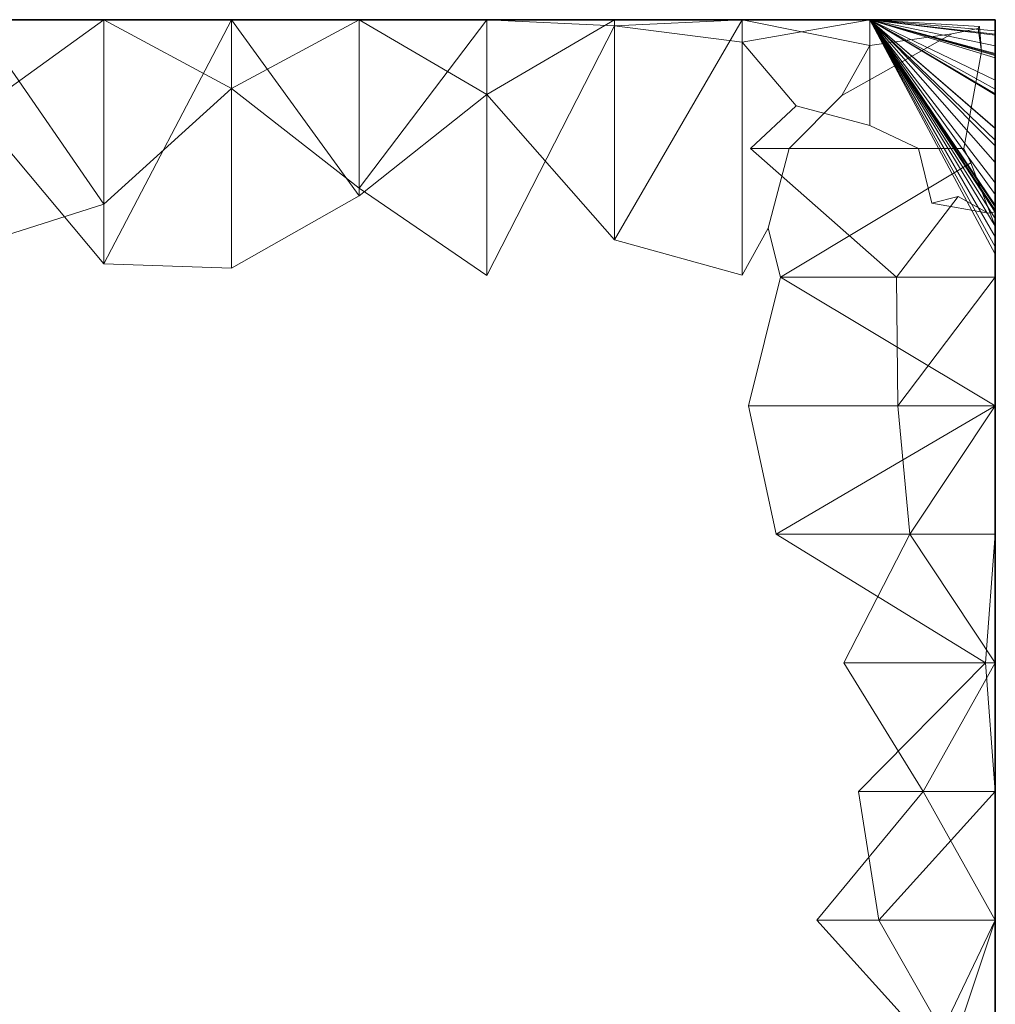
# Model space of a CAD drawing. Units: metres. Extents: x 0 to 0.6, y -0.043 to 0.11.
# Drawn here: x 0.562 to 0.6, y 0.072 to 0.11 of the extents above; entities that cross this region are included whole.
import ezdxf

# ---------------------------------------------------------------- set-up
doc = ezdxf.new("R2010")
doc.units = ezdxf.units.M
doc.linetypes.add('AUSGEZOGEN', pattern=[0])
doc.layers.add('Standard', color=7, linetype='AUSGEZOGEN', lineweight=13)

# ---------------------------------------------------------------- blocks, each defined once
blk = doc.blocks.new('COMPLEXOBJECT_0')
at = {"layer": 'Standard', "color": 7, "linetype": 'AUSGEZOGEN', "lineweight": 13, "transparency": 33554687}
for p, q in [((0.56536, 0.15), (0.5604, 0.146425)), ((0.5604, 0.15), (0.56536, 0.15)), ((0.5604, 0.15), (0.56536, 0.15)), ((0.5604, 0.15), (0.56536, 0.15)), ((0.5604, 0.15), (0.56536, 0.15)), ((0.5604, 0.15), (0.56536, 0.15)), ((0.5604, 0.15), (0.56536, 0.15)), ((0.5604, 0.15), (0.56536, 0.15)), ((0.5604, 0.15), (0.56536, 0.15)), ((0.5604, 0.15), (0.56536, 0.15)), ((0.5604, 0.15), (0.56536, 0.15)), ((0.5604, 0.15), (0.56536, 0.15)), ((0.5604, 0.15), (0.56536, 0.15)), ((0.5604, 0.15), (0.56536, 0.15)), ((0.5604, 0.15), (0.56536, 0.15)), ((0.5604, 0.15), (0.56536, 0.15)), ((0.5604, 0.15), (0.56536, 0.15)), ((0.5604, 0.15), (0.56536, 0.15)), ((0.5604, 0.15), (0.56536, 0.15)), ((0.5604, 0.15), (0.56536, 0.15)), ((0.5604, 0.15), (0.56536, 0.15)), ((0.5604, 0.15), (0.56536, 0.15)), ((0.5604, 0.15), (0.56536, 0.15)), ((0.5604, 0.15), (0.56536, 0.15)), ((0.5604, 0.15), (0.56536, 0.15)), ((0.5604, 0.15), (0.56536, 0.15)), ((0.5604, 0.15), (0.56536, 0.15)), ((0.5604, 0.15), (0.56536, 0.15)), ((0.5604, 0.15), (0.56536, 0.15)), ((0.5604, 0.15), (0.56536, 0.15)), ((0.5604, 0.15), (0.56536, 0.15)), ((0.56536, 0.142831), (0.5604, 0.15)), ((0.56536, 0.15), (0.56536, 0.140511)), ((0.57032, 0.15), (0.56536, 0.140511)), ((0.56536, 0.15), (0.57032, 0.15)), ((0.56536, 0.15), (0.56536, 0.15)), ((0.56536, 0.15), (0.57032, 0.15)), ((0.56536, 0.15), (0.56536, 0.15)), ((0.56536, 0.15), (0.57032, 0.15)), ((0.56536, 0.15), (0.56536, 0.15)), ((0.56536, 0.15), (0.57032, 0.15)), ((0.56536, 0.15), (0.56536, 0.15)), ((0.56536, 0.15), (0.57032, 0.15)), ((0.56536, 0.15), (0.56536, 0.15)), ((0.56536, 0.15), (0.57032, 0.15)), ((0.56536, 0.15), (0.56536, 0.15)), ((0.56536, 0.15), (0.57032, 0.15)), ((0.56536, 0.15), (0.56536, 0.15)), ((0.56536, 0.15), (0.57032, 0.15)), ((0.56536, 0.15), (0.56536, 0.15)), ((0.56536, 0.15), (0.57032, 0.15)), ((0.56536, 0.15), (0.56536, 0.15)), ((0.56536, 0.15), (0.57032, 0.15)), ((0.56536, 0.15), (0.56536, 0.15)), ((0.56536, 0.15), (0.57032, 0.15)), ((0.56536, 0.15), (0.56536, 0.15)), ((0.56536, 0.15), (0.57032, 0.15)), ((0.56536, 0.15), (0.56536, 0.15)), ((0.56536, 0.15), (0.57032, 0.15)), ((0.56536, 0.15), (0.56536, 0.15)), ((0.56536, 0.15), (0.57032, 0.15)), ((0.56536, 0.15), (0.56536, 0.15)), ((0.56536, 0.15), (0.57032, 0.15)), ((0.56536, 0.15), (0.56536, 0.15)), ((0.56536, 0.15), (0.57032, 0.15)), ((0.56536, 0.15), (0.56536, 0.15)), ((0.56536, 0.15), (0.57032, 0.15)), ((0.56536, 0.15), (0.56536, 0.15)), ((0.56536, 0.15), (0.57032, 0.15)), ((0.56536, 0.15), (0.56536, 0.15)), ((0.56536, 0.15), (0.57032, 0.15)), ((0.56536, 0.15), (0.56536, 0.15)), ((0.56536, 0.15), (0.57032, 0.15)), ((0.56536, 0.15), (0.56536, 0.15)), ((0.56536, 0.15), (0.57032, 0.15)), ((0.56536, 0.15), (0.56536, 0.15)), ((0.56536, 0.15), (0.57032, 0.15)), ((0.56536, 0.15), (0.56536, 0.15)), ((0.56536, 0.15), (0.57032, 0.15)), ((0.56536, 0.15), (0.56536, 0.15)), ((0.56536, 0.15), (0.57032, 0.15)), ((0.56536, 0.15), (0.56536, 0.15)), ((0.56536, 0.15), (0.57032, 0.15)), ((0.56536, 0.15), (0.56536, 0.15)), ((0.56536, 0.15), (0.57032, 0.15)), ((0.56536, 0.15), (0.56536, 0.15)), ((0.56536, 0.15), (0.57032, 0.15)), ((0.56536, 0.15), (0.56536, 0.15)), ((0.56536, 0.15), (0.57032, 0.15)), ((0.56536, 0.15), (0.56536, 0.15)), ((0.56536, 0.15), (0.57032, 0.15)), ((0.56536, 0.15), (0.56536, 0.15)), ((0.56536, 0.15), (0.57032, 0.15)), ((0.56536, 0.142831), (0.56536, 0.15)), ((0.57032, 0.147329), (0.56536, 0.15)), ((0.57032, 0.15), (0.57032, 0.140347)), ((0.57032, 0.15), (0.57528, 0.143157)), ((0.57032, 0.15), (0.57528, 0.15)), ((0.57032, 0.15), (0.57032, 0.15)), ((0.57032, 0.15), (0.57528, 0.15)), ((0.57032, 0.15), (0.57032, 0.15)), ((0.57032, 0.15), (0.57528, 0.15)), ((0.57032, 0.15), (0.57032, 0.15)), ((0.57032, 0.15), (0.57528, 0.15)), ((0.57032, 0.15), (0.57032, 0.15)), ((0.57032, 0.15), (0.57528, 0.15)), ((0.57032, 0.15), (0.57032, 0.15)), ((0.57032, 0.15), (0.57528, 0.15)), ((0.57032, 0.15), (0.57032, 0.15)), ((0.57032, 0.15), (0.57528, 0.15)), ((0.57032, 0.15), (0.57032, 0.15)), ((0.57032, 0.15), (0.57528, 0.15)), ((0.57032, 0.15), (0.57032, 0.15)), ((0.57032, 0.15), (0.57528, 0.15)), ((0.57032, 0.15), (0.57032, 0.15)), ((0.57032, 0.15), (0.57528, 0.15)), ((0.57032, 0.15), (0.57032, 0.15)), ((0.57032, 0.15), (0.57528, 0.15)), ((0.57032, 0.15), (0.57032, 0.15)), ((0.57032, 0.15), (0.57528, 0.15)), ((0.57032, 0.15), (0.57032, 0.15)), ((0.57032, 0.15), (0.57528, 0.15)), ((0.57032, 0.15), (0.57032, 0.15)), ((0.57032, 0.15), (0.57528, 0.15)), ((0.57032, 0.15), (0.57032, 0.15)), ((0.57032, 0.15), (0.57528, 0.15)), ((0.57032, 0.15), (0.57032, 0.15)), ((0.57032, 0.15), (0.57528, 0.15)), ((0.57032, 0.15), (0.57032, 0.15)), ((0.57032, 0.15), (0.57528, 0.15)), ((0.57032, 0.15), (0.57032, 0.15)), ((0.57032, 0.15), (0.57528, 0.15)), ((0.57032, 0.15), (0.57032, 0.15)), ((0.57032, 0.15), (0.57528, 0.15)), ((0.57032, 0.15), (0.57032, 0.15)), ((0.57032, 0.15), (0.57528, 0.15)), ((0.57032, 0.15), (0.57032, 0.15)), ((0.57032, 0.15), (0.57528, 0.15)), ((0.57032, 0.15), (0.57032, 0.15)), ((0.57032, 0.15), (0.57528, 0.15)), ((0.57032, 0.15), (0.57032, 0.15)), ((0.57032, 0.15), (0.57528, 0.15)), ((0.57032, 0.15), (0.57032, 0.15)), ((0.57032, 0.15), (0.57528, 0.15)), ((0.57032, 0.15), (0.57032, 0.15)), ((0.57032, 0.15), (0.57528, 0.15)), ((0.57032, 0.15), (0.57032, 0.15)), ((0.57032, 0.15), (0.57528, 0.15)), ((0.57032, 0.15), (0.57032, 0.15)), ((0.57032, 0.15), (0.57528, 0.15)), ((0.57032, 0.15), (0.57032, 0.15)), ((0.57032, 0.15), (0.57528, 0.15)), ((0.57032, 0.15), (0.57032, 0.15)), ((0.57032, 0.15), (0.57528, 0.15)), ((0.57032, 0.15), (0.57032, 0.15)), ((0.57032, 0.15), (0.57528, 0.15)), ((0.57032, 0.147329), (0.57032, 0.15)), ((0.57032, 0.147329), (0.57528, 0.15)), ((0.57528, 0.15), (0.57528, 0.143157)), ((0.57528, 0.15), (0.58024, 0.147096)), ((0.57528, 0.15), (0.58024, 0.15)), ((0.57528, 0.15), (0.57528, 0.15)), ((0.57528, 0.15), (0.58024, 0.15)), ((0.57528, 0.15), (0.57528, 0.15)), ((0.57528, 0.15), (0.58024, 0.15)), ((0.57528, 0.15), (0.57528, 0.15)), ((0.57528, 0.15), (0.58024, 0.15)), ((0.57528, 0.15), (0.57528, 0.15)), ((0.57528, 0.15), (0.58024, 0.15)), ((0.57528, 0.15), (0.57528, 0.15)), ((0.57528, 0.15), (0.58024, 0.15)), ((0.57528, 0.15), (0.57528, 0.15)), ((0.57528, 0.15), (0.58024, 0.15)), ((0.57528, 0.15), (0.57528, 0.15)), ((0.57528, 0.15), (0.58024, 0.15)), ((0.57528, 0.15), (0.57528, 0.15)), ((0.57528, 0.15), (0.58024, 0.15)), ((0.57528, 0.15), (0.57528, 0.15)), ((0.57528, 0.15), (0.58024, 0.15)), ((0.57528, 0.15), (0.57528, 0.15)), ((0.57528, 0.15), (0.58024, 0.15)), ((0.57528, 0.15), (0.57528, 0.15)), ((0.57528, 0.15), (0.58024, 0.15)), ((0.57528, 0.15), (0.57528, 0.15)), ((0.57528, 0.15), (0.58024, 0.15)), ((0.57528, 0.15), (0.57528, 0.15)), ((0.57528, 0.15), (0.58024, 0.15)), ((0.57528, 0.15), (0.57528, 0.15)), ((0.57528, 0.15), (0.58024, 0.15)), ((0.57528, 0.15), (0.57528, 0.15)), ((0.57528, 0.15), (0.58024, 0.15)), ((0.57528, 0.15), (0.57528, 0.15)), ((0.57528, 0.15), (0.58024, 0.15)), ((0.57528, 0.15), (0.57528, 0.15)), ((0.57528, 0.15), (0.58024, 0.15)), ((0.57528, 0.15), (0.57528, 0.15)), ((0.57528, 0.15), (0.58024, 0.15)), ((0.57528, 0.15), (0.57528, 0.15)), ((0.57528, 0.15), (0.58024, 0.15)), ((0.57528, 0.15), (0.57528, 0.15)), ((0.57528, 0.15), (0.58024, 0.15)), ((0.57528, 0.15), (0.57528, 0.15)), ((0.57528, 0.15), (0.58024, 0.15)), ((0.57528, 0.15), (0.57528, 0.15)), ((0.57528, 0.15), (0.58024, 0.15)), ((0.57528, 0.15), (0.57528, 0.15)), ((0.57528, 0.15), (0.58024, 0.15)), ((0.57528, 0.15), (0.57528, 0.15)), ((0.57528, 0.15), (0.58024, 0.15)), ((0.57528, 0.15), (0.57528, 0.15)), ((0.57528, 0.15), (0.58024, 0.15)), ((0.57528, 0.15), (0.57528, 0.15)), ((0.57528, 0.15), (0.58024, 0.15)), ((0.57528, 0.15), (0.57528, 0.15)), ((0.57528, 0.15), (0.58024, 0.15)), ((0.57528, 0.15), (0.57528, 0.15)), ((0.57528, 0.15), (0.58024, 0.15)), ((0.57528, 0.15), (0.57528, 0.15)), ((0.57528, 0.15), (0.58024, 0.15)), ((0.57528, 0.143452), (0.57528, 0.15)), ((0.57528, 0.143452), (0.58024, 0.15)), ((0.58024, 0.15), (0.58024, 0.147096)), ((0.5852, 0.15), (0.58024, 0.147096)), ((0.58024, 0.15), (0.5852, 0.15)), ((0.58024, 0.15), (0.58024, 0.15)), ((0.58024, 0.15), (0.5852, 0.15)), ((0.58024, 0.15), (0.58024, 0.15)), ((0.58024, 0.15), (0.5852, 0.15)), ((0.58024, 0.15), (0.58024, 0.15)), ((0.58024, 0.15), (0.5852, 0.15)), ((0.58024, 0.15), (0.58024, 0.15)), ((0.58024, 0.15), (0.5852, 0.15)), ((0.58024, 0.15), (0.58024, 0.15)), ((0.58024, 0.15), (0.5852, 0.15)), ((0.58024, 0.15), (0.58024, 0.15)), ((0.58024, 0.15), (0.5852, 0.15)), ((0.58024, 0.15), (0.58024, 0.15)), ((0.58024, 0.15), (0.5852, 0.15)), ((0.58024, 0.15), (0.58024, 0.15)), ((0.58024, 0.15), (0.5852, 0.15)), ((0.58024, 0.15), (0.58024, 0.15)), ((0.58024, 0.15), (0.5852, 0.15)), ((0.58024, 0.15), (0.58024, 0.15)), ((0.58024, 0.15), (0.5852, 0.15)), ((0.58024, 0.15), (0.58024, 0.15)), ((0.58024, 0.15), (0.5852, 0.15)), ((0.58024, 0.15), (0.58024, 0.15)), ((0.58024, 0.15), (0.5852, 0.15)), ((0.58024, 0.15), (0.58024, 0.15)), ((0.58024, 0.15), (0.5852, 0.15)), ((0.58024, 0.15), (0.58024, 0.15)), ((0.58024, 0.15), (0.5852, 0.15)), ((0.58024, 0.15), (0.58024, 0.15)), ((0.58024, 0.15), (0.5852, 0.15)), ((0.58024, 0.15), (0.58024, 0.15)), ((0.58024, 0.15), (0.5852, 0.15)), ((0.58024, 0.15), (0.58024, 0.15)), ((0.58024, 0.15), (0.5852, 0.15)), ((0.58024, 0.15), (0.58024, 0.15)), ((0.58024, 0.15), (0.5852, 0.15)), ((0.58024, 0.15), (0.58024, 0.15)), ((0.58024, 0.15), (0.5852, 0.15)), ((0.58024, 0.15), (0.58024, 0.15)), ((0.58024, 0.15), (0.5852, 0.15)), ((0.58024, 0.15), (0.58024, 0.15)), ((0.58024, 0.15), (0.5852, 0.15)), ((0.58024, 0.15), (0.58024, 0.15)), ((0.58024, 0.15), (0.5852, 0.15)), ((0.58024, 0.15), (0.58024, 0.15)), ((0.58024, 0.15), (0.5852, 0.15)), ((0.58024, 0.15), (0.58024, 0.15)), ((0.58024, 0.15), (0.5852, 0.15)), ((0.58024, 0.15), (0.58024, 0.15)), ((0.58024, 0.15), (0.5852, 0.15)), ((0.58024, 0.15), (0.58024, 0.15)), ((0.58024, 0.15), (0.5852, 0.15)), ((0.58024, 0.15), (0.58024, 0.15)), ((0.58024, 0.15), (0.5852, 0.15)), ((0.58024, 0.15), (0.58024, 0.15)), ((0.58024, 0.15), (0.5852, 0.15)), ((0.58024, 0.15), (0.58024, 0.15)), ((0.58024, 0.15), (0.5852, 0.15)), ((0.58024, 0.140061), (0.58024, 0.15)), ((0.5852, 0.149759), (0.58024, 0.15)), ((0.5852, 0.15), (0.5852, 0.141439)), ((0.59016, 0.15), (0.5852, 0.141439)), ((0.5852, 0.15), (0.59016, 0.15)), ((0.5852, 0.15), (0.5852, 0.15)), ((0.5852, 0.15), (0.59016, 0.15)), ((0.5852, 0.15), (0.5852, 0.15)), ((0.5852, 0.15), (0.59016, 0.15)), ((0.5852, 0.15), (0.5852, 0.15)), ((0.5852, 0.15), (0.59016, 0.15)), ((0.5852, 0.15), (0.5852, 0.15)), ((0.5852, 0.15), (0.59016, 0.15)), ((0.5852, 0.15), (0.5852, 0.15)), ((0.5852, 0.15), (0.59016, 0.15)), ((0.5852, 0.15), (0.5852, 0.15)), ((0.5852, 0.15), (0.59016, 0.15)), ((0.5852, 0.15), (0.5852, 0.15)), ((0.5852, 0.15), (0.59016, 0.15)), ((0.5852, 0.15), (0.5852, 0.15)), ((0.5852, 0.15), (0.59016, 0.15)), ((0.5852, 0.15), (0.5852, 0.15)), ((0.5852, 0.15), (0.59016, 0.15)), ((0.5852, 0.15), (0.5852, 0.15)), ((0.5852, 0.15), (0.59016, 0.15)), ((0.5852, 0.15), (0.5852, 0.15)), ((0.5852, 0.15), (0.59016, 0.15)), ((0.5852, 0.15), (0.5852, 0.15)), ((0.5852, 0.15), (0.59016, 0.15)), ((0.5852, 0.15), (0.5852, 0.15)), ((0.5852, 0.15), (0.59016, 0.15)), ((0.5852, 0.15), (0.5852, 0.15)), ((0.5852, 0.15), (0.59016, 0.15)), ((0.5852, 0.15), (0.5852, 0.15)), ((0.5852, 0.15), (0.59016, 0.15)), ((0.5852, 0.15), (0.5852, 0.15)), ((0.5852, 0.15), (0.59016, 0.15)), ((0.5852, 0.15), (0.5852, 0.15)), ((0.5852, 0.15), (0.59016, 0.15)), ((0.5852, 0.15), (0.5852, 0.15)), ((0.5852, 0.15), (0.59016, 0.15)), ((0.5852, 0.15), (0.5852, 0.15)), ((0.5852, 0.15), (0.59016, 0.15)), ((0.5852, 0.15), (0.5852, 0.15)), ((0.5852, 0.15), (0.59016, 0.15)), ((0.5852, 0.15), (0.5852, 0.15)), ((0.5852, 0.15), (0.59016, 0.15)), ((0.5852, 0.15), (0.5852, 0.15)), ((0.5852, 0.15), (0.59016, 0.15)), ((0.5852, 0.15), (0.5852, 0.15)), ((0.5852, 0.15), (0.59016, 0.15)), ((0.5852, 0.15), (0.5852, 0.15)), ((0.5852, 0.15), (0.59016, 0.15)), ((0.5852, 0.15), (0.5852, 0.15)), ((0.5852, 0.15), (0.59016, 0.15)), ((0.5852, 0.15), (0.5852, 0.15)), ((0.5852, 0.15), (0.59016, 0.15)), ((0.5852, 0.15), (0.5852, 0.15)), ((0.5852, 0.15), (0.59016, 0.15)), ((0.5852, 0.15), (0.5852, 0.15)), ((0.5852, 0.15), (0.59016, 0.15)), ((0.5852, 0.15), (0.5852, 0.15)), ((0.5852, 0.15), (0.59016, 0.15)), ((0.5852, 0.149759), (0.5852, 0.15)), ((0.5852, 0.149759), (0.59016, 0.15)), ((0.59016, 0.15), (0.59016, 0.140067)), ((0.59016, 0.15), (0.59512, 0.148996)), ((0.59016, 0.15), (0.59512, 0.15)), ((0.59016, 0.15), (0.59016, 0.15)), ((0.59016, 0.15), (0.59512, 0.15)), ((0.59016, 0.15), (0.59016, 0.15)), ((0.59016, 0.15), (0.59512, 0.15)), ((0.59016, 0.15), (0.59016, 0.15)), ((0.59016, 0.15), (0.59512, 0.15)), ((0.59016, 0.15), (0.59016, 0.15)), ((0.59016, 0.15), (0.59512, 0.15)), ((0.59016, 0.15), (0.59016, 0.15)), ((0.59016, 0.15), (0.59512, 0.15)), ((0.59016, 0.15), (0.59016, 0.15)), ((0.59016, 0.15), (0.59512, 0.15)), ((0.59016, 0.15), (0.59016, 0.15)), ((0.59016, 0.15), (0.59512, 0.15)), ((0.59016, 0.15), (0.59016, 0.15)), ((0.59016, 0.15), (0.59512, 0.15)), ((0.59016, 0.15), (0.59016, 0.15)), ((0.59016, 0.15), (0.59512, 0.15)), ((0.59016, 0.15), (0.59016, 0.15)), ((0.59016, 0.15), (0.59512, 0.15)), ((0.59016, 0.15), (0.59016, 0.15)), ((0.59016, 0.15), (0.59512, 0.15)), ((0.59016, 0.15), (0.59016, 0.15)), ((0.59016, 0.15), (0.59512, 0.15)), ((0.59016, 0.15), (0.59016, 0.15)), ((0.59016, 0.15), (0.59512, 0.15)), ((0.59016, 0.15), (0.59016, 0.15)), ((0.59016, 0.15), (0.59512, 0.15)), ((0.59016, 0.15), (0.59016, 0.15)), ((0.59016, 0.15), (0.59512, 0.15)), ((0.59016, 0.15), (0.59016, 0.15)), ((0.59016, 0.15), (0.59512, 0.15)), ((0.59016, 0.15), (0.59016, 0.15)), ((0.59016, 0.15), (0.59512, 0.15)), ((0.59016, 0.15), (0.59016, 0.15)), ((0.59016, 0.15), (0.59512, 0.15)), ((0.59016, 0.15), (0.59016, 0.15)), ((0.59016, 0.15), (0.59512, 0.15)), ((0.59016, 0.15), (0.59016, 0.15)), ((0.59016, 0.15), (0.59512, 0.15)), ((0.59016, 0.15), (0.59016, 0.15)), ((0.59016, 0.15), (0.59512, 0.15)), ((0.59016, 0.15), (0.59016, 0.15)), ((0.59016, 0.15), (0.59512, 0.15)), ((0.59016, 0.15), (0.59016, 0.15)), ((0.59016, 0.15), (0.59512, 0.15)), ((0.59016, 0.15), (0.59016, 0.15)), ((0.59016, 0.15), (0.59512, 0.15)), ((0.59016, 0.15), (0.59016, 0.15)), ((0.59016, 0.15), (0.59512, 0.15)), ((0.59016, 0.15), (0.59016, 0.15)), ((0.59016, 0.15), (0.59512, 0.15)), ((0.59016, 0.15), (0.59016, 0.15)), ((0.59016, 0.15), (0.59512, 0.15)), ((0.59016, 0.15), (0.59016, 0.15)), ((0.59016, 0.15), (0.59512, 0.15)), ((0.59016, 0.15), (0.59016, 0.15)), ((0.59016, 0.15), (0.59512, 0.15)), ((0.59016, 0.14913), (0.59016, 0.15)), ((0.59016, 0.14913), (0.59512, 0.15)), ((0.59512, 0.15), (0.59512, 0.148996)), ((0.59512, 0.15), (0.599389, 0.149741)), ((0.59512, 0.15), (0.6, 0.141973)), ((0.59512, 0.15), (0.59512, 0.15)), ((0.6, 0.14279), (0.59512, 0.15)), ((0.59512, 0.15), (0.6, 0.14279)), ((0.59512, 0.15), (0.59512, 0.15)), ((0.6, 0.145098), (0.59512, 0.15)), ((0.59512, 0.15), (0.6, 0.145098)), ((0.59512, 0.15), (0.59512, 0.15)), ((0.59512, 0.15), (0.6, 0.145098)), ((0.59512, 0.15), (0.6, 0.142592)), ((0.59512, 0.15), (0.59512, 0.15)), ((0.6, 0.148649), (0.59512, 0.15)), ((0.59512, 0.15), (0.6, 0.148649)), ((0.59512, 0.15), (0.59512, 0.15)), ((0.59512, 0.15), (0.6, 0.148649)), ((0.59512, 0.15), (0.6, 0.147125)), ((0.59512, 0.15), (0.59512, 0.15)), ((0.59512, 0.15), (0.6, 0.147125)), ((0.59512, 0.15), (0.6, 0.141558)), ((0.59512, 0.15), (0.59512, 0.15)), ((0.6, 0.145321), (0.59512, 0.15)), ((0.59512, 0.15), (0.6, 0.145321)), ((0.59512, 0.15), (0.59512, 0.15)), ((0.59512, 0.15), (0.6, 0.145321)), ((0.59512, 0.15), (0.6, 0.142272)), ((0.59512, 0.15), (0.59512, 0.15)), ((0.6, 0.145787), (0.59512, 0.15)), ((0.59512, 0.15), (0.6, 0.145787)), ((0.59512, 0.15), (0.59512, 0.15)), ((0.6, 0.149562), (0.59512, 0.15)), ((0.59512, 0.15), (0.6, 0.149562)), ((0.59512, 0.15), (0.59512, 0.15)), ((0.59512, 0.15), (0.6, 0.149562)), ((0.59512, 0.15), (0.6, 0.147295)), ((0.59512, 0.15), (0.59512, 0.15)), ((0.59512, 0.15), (0.6, 0.147295)), ((0.59512, 0.15), (0.6, 0.14252)), ((0.59512, 0.15), (0.59512, 0.15)), ((0.6, 0.148614), (0.59512, 0.15)), ((0.59512, 0.15), (0.6, 0.148614)), ((0.59512, 0.15), (0.59512, 0.15)), ((0.6, 0.149433), (0.59512, 0.15)), ((0.59512, 0.15), (0.6, 0.149433)), ((0.59512, 0.15), (0.59512, 0.15)), ((0.59512, 0.15), (0.6, 0.149433)), ((0.59512, 0.15), (0.6, 0.148514)), ((0.59512, 0.15), (0.59512, 0.15)), ((0.6, 0.149393), (0.59512, 0.15)), ((0.59512, 0.15), (0.6, 0.149393)), ((0.59512, 0.15), (0.59512, 0.15)), ((0.59512, 0.15), (0.6, 0.149393)), ((0.59512, 0.15), (0.6, 0.145767)), ((0.59512, 0.15), (0.59512, 0.15)), ((0.59512, 0.15), (0.6, 0.145767)), ((0.59512, 0.15), (0.6, 0.141171)), ((0.59512, 0.15), (0.59512, 0.15)), ((0.6, 0.14898), (0.59512, 0.15)), ((0.59512, 0.15), (0.6, 0.14898)), ((0.59512, 0.15), (0.59512, 0.15)), ((0.59512, 0.15), (0.6, 0.14898)), ((0.59512, 0.15), (0.6, 0.143213)), ((0.59512, 0.15), (0.59512, 0.15)), ((0.6, 0.147085), (0.59512, 0.15)), ((0.59512, 0.15), (0.6, 0.147085)), ((0.59512, 0.15), (0.59512, 0.15)), ((0.59512, 0.15), (0.6, 0.147085)), ((0.59512, 0.15), (0.6, 0.144453)), ((0.59512, 0.15), (0.59512, 0.15)), ((0.6, 0.148691), (0.59512, 0.15)), ((0.59512, 0.15), (0.6, 0.148691)), ((0.59512, 0.15), (0.59512, 0.15)), ((0.59512, 0.15), (0.6, 0.148691)), ((0.59512, 0.15), (0.6, 0.143658)), ((0.59512, 0.15), (0.59512, 0.15)), ((0.59512, 0.15), (0.6, 0.143658)), ((0.59512, 0.15), (0.6, 0.142729)), ((0.59512, 0.15), (0.59512, 0.15)), ((0.6, 0.14944), (0.59512, 0.15)), ((0.59512, 0.15), (0.6, 0.14944)), ((0.59512, 0.15), (0.59512, 0.15)), ((0.59512, 0.15), (0.6, 0.14944)), ((0.59512, 0.15), (0.6, 0.147648)), ((0.59512, 0.15), (0.59512, 0.15)), ((0.59512, 0.15), (0.6, 0.147648)), ((0.59512, 0.15), (0.6, 0.14089)), ((0.59512, 0.15), (0.59512, 0.15)), ((0.6, 0.142539), (0.59512, 0.15)), ((0.59512, 0.15), (0.6, 0.142539)), ((0.59512, 0.14589), (0.59512, 0.15)), ((0.5852, 0.149759), (0.58024, 0.140061)), ((0.59016, 0.14913), (0.5852, 0.149759)), ((0.598306, 0.149447), (0.599338, 0.149662)), ((0.599338, 0.149662), (0.599389, 0.149741)), ((0.599338, 0.149662), (0.599466, 0.14876)), ((0.599389, 0.149741), (0.599466, 0.14876)), ((0.598306, 0.149447), (0.59404, 0.147052)), ((0.59512, 0.148996), (0.598306, 0.149447)), ((0.6, 0.145787), (0.6, 0.149562)), ((0.6, 0.149562), (0.6, 0.149562)), ((0.6, 0.149562), (0.6, 0.145)), ((0.6, 0.149562), (0.6, 0.149562)), ((0.6, 0.149562), (0.6, 0.147295)), ((0.6, 0.14944), (0.6, 0.145)), ((0.6, 0.145), (0.6, 0.14944)), ((0.6, 0.14944), (0.6, 0.14944)), ((0.6, 0.14944), (0.6, 0.14944)), ((0.6, 0.14944), (0.6, 0.147648)), ((0.6, 0.148614), (0.6, 0.149433)), ((0.6, 0.149433), (0.6, 0.149433)), ((0.6, 0.149433), (0.6, 0.145)), ((0.6, 0.149433), (0.6, 0.149433)), ((0.6, 0.149433), (0.6, 0.148514)), ((0.6, 0.148514), (0.6, 0.149393)), ((0.6, 0.149393), (0.6, 0.149393)), ((0.6, 0.149393), (0.6, 0.145)), ((0.6, 0.149393), (0.6, 0.149393)), ((0.6, 0.149393), (0.6, 0.145767)), ((0.592263, 0.146657), (0.59016, 0.14913)), ((0.59404, 0.147052), (0.59512, 0.148996)), ((0.6, 0.14898), (0.6, 0.145)), ((0.6, 0.145), (0.6, 0.14898)), ((0.6, 0.14898), (0.6, 0.14898)), ((0.6, 0.14898), (0.6, 0.14898)), ((0.6, 0.14898), (0.6, 0.145)), ((0.599466, 0.14876), (0.598771, 0.145)), ((0.6, 0.148691), (0.6, 0.145)), ((0.6, 0.145), (0.6, 0.148691)), ((0.6, 0.148691), (0.6, 0.148691)), ((0.6, 0.148691), (0.6, 0.148691)), ((0.6, 0.148691), (0.6, 0.145)), ((0.6, 0.148649), (0.6, 0.145)), ((0.6, 0.145), (0.6, 0.148649)), ((0.6, 0.148649), (0.6, 0.148649)), ((0.6, 0.148649), (0.6, 0.148649)), ((0.6, 0.148649), (0.6, 0.147125)), ((0.6, 0.148614), (0.6, 0.145)), ((0.6, 0.145), (0.6, 0.148614)), ((0.6, 0.148614), (0.6, 0.148614)), ((0.6, 0.148514), (0.6, 0.145)), ((0.57032, 0.147329), (0.56536, 0.142831)), ((0.57528, 0.143452), (0.57032, 0.147329)), ((0.6, 0.147648), (0.6, 0.145)), ((0.6, 0.147648), (0.6, 0.147648)), ((0.6, 0.147648), (0.6, 0.145)), ((0.57528, 0.143157), (0.58024, 0.147096)), ((0.58024, 0.147096), (0.5852, 0.141439)), ((0.591983, 0.145), (0.59404, 0.147052)), ((0.6, 0.147295), (0.6, 0.145)), ((0.6, 0.147295), (0.6, 0.147295)), ((0.6, 0.147295), (0.6, 0.145)), ((0.6, 0.147125), (0.6, 0.145)), ((0.6, 0.147125), (0.6, 0.147125)), ((0.6, 0.147125), (0.6, 0.145)), ((0.6, 0.147085), (0.6, 0.145)), ((0.6, 0.145), (0.6, 0.147085)), ((0.6, 0.147085), (0.6, 0.147085)), ((0.6, 0.147085), (0.6, 0.147085)), ((0.6, 0.147085), (0.6, 0.145)), ((0.590492, 0.145), (0.592263, 0.146657)), ((0.59512, 0.14589), (0.592263, 0.146657)), ((0.5604, 0.146425), (0.56536, 0.140511)), ((0.597014, 0.145), (0.59512, 0.14589)), ((0.6, 0.145787), (0.6, 0.145)), ((0.6, 0.145), (0.6, 0.145787)), ((0.6, 0.145787), (0.6, 0.145787)), ((0.6, 0.145767), (0.6, 0.145)), ((0.6, 0.145767), (0.6, 0.145767)), ((0.6, 0.145767), (0.6, 0.145)), ((0.6, 0.145321), (0.6, 0.145)), ((0.6, 0.145), (0.6, 0.145321)), ((0.6, 0.145321), (0.6, 0.145321)), ((0.6, 0.145321), (0.6, 0.145321)), ((0.6, 0.145321), (0.6, 0.145)), ((0.6, 0.145098), (0.6, 0.145)), ((0.6, 0.145), (0.6, 0.145098)), ((0.6, 0.145098), (0.6, 0.145098)), ((0.6, 0.145098), (0.6, 0.145098)), ((0.6, 0.145098), (0.6, 0.145)), ((0.596163, 0.14), (0.590492, 0.145)), ((0.597014, 0.145), (0.590492, 0.145)), ((0.591174, 0.141894), (0.591983, 0.145)), ((0.591983, 0.145), (0.598771, 0.145)), ((0.597532, 0.14287), (0.597014, 0.145)), ((0.598771, 0.145), (0.59905, 0.144431)), ((0.6, 0.14279), (0.6, 0.145)), ((0.6, 0.145), (0.6, 0.145)), ((0.6, 0.145), (0.6, 0.14)), ((0.6, 0.145), (0.6, 0.145)), ((0.6, 0.145), (0.6, 0.142592)), ((0.6, 0.142592), (0.6, 0.145)), ((0.6, 0.145), (0.6, 0.145)), ((0.6, 0.145), (0.6, 0.14)), ((0.6, 0.145), (0.6, 0.145)), ((0.6, 0.145), (0.6, 0.14)), ((0.6, 0.145), (0.6, 0.145)), ((0.6, 0.145), (0.6, 0.141558)), ((0.6, 0.141558), (0.6, 0.145)), ((0.6, 0.145), (0.6, 0.145)), ((0.6, 0.145), (0.6, 0.14)), ((0.6, 0.145), (0.6, 0.145)), ((0.6, 0.145), (0.6, 0.142272)), ((0.6, 0.142272), (0.6, 0.145)), ((0.6, 0.145), (0.6, 0.145)), ((0.6, 0.145), (0.6, 0.14)), ((0.6, 0.145), (0.6, 0.145)), ((0.6, 0.145), (0.6, 0.14)), ((0.6, 0.145), (0.6, 0.145)), ((0.6, 0.145), (0.6, 0.14)), ((0.6, 0.145), (0.6, 0.145)), ((0.6, 0.145), (0.6, 0.14252)), ((0.6, 0.14252), (0.6, 0.145)), ((0.6, 0.145), (0.6, 0.145)), ((0.6, 0.145), (0.6, 0.14)), ((0.6, 0.145), (0.6, 0.145)), ((0.6, 0.145), (0.6, 0.14)), ((0.6, 0.145), (0.6, 0.145)), ((0.6, 0.145), (0.6, 0.14)), ((0.6, 0.145), (0.6, 0.145)), ((0.6, 0.145), (0.6, 0.14)), ((0.6, 0.145), (0.6, 0.145)), ((0.6, 0.145), (0.6, 0.14)), ((0.6, 0.145), (0.6, 0.145)), ((0.6, 0.145), (0.6, 0.141171)), ((0.6, 0.141171), (0.6, 0.145)), ((0.6, 0.145), (0.6, 0.145)), ((0.6, 0.145), (0.6, 0.14)), ((0.6, 0.145), (0.6, 0.145)), ((0.6, 0.145), (0.6, 0.143213)), ((0.6, 0.143213), (0.6, 0.145)), ((0.6, 0.145), (0.6, 0.145)), ((0.6, 0.145), (0.6, 0.14)), ((0.6, 0.145), (0.6, 0.145)), ((0.6, 0.145), (0.6, 0.144453)), ((0.6, 0.144453), (0.6, 0.145)), ((0.6, 0.145), (0.6, 0.145)), ((0.6, 0.145), (0.6, 0.14)), ((0.6, 0.145), (0.6, 0.145)), ((0.6, 0.145), (0.6, 0.143658)), ((0.6, 0.142729), (0.6, 0.145)), ((0.6, 0.145), (0.6, 0.145)), ((0.6, 0.145), (0.6, 0.14)), ((0.6, 0.145), (0.6, 0.145)), ((0.6, 0.145), (0.6, 0.14)), ((0.6, 0.145), (0.6, 0.145)), ((0.6, 0.145), (0.6, 0.14089)), ((0.59905, 0.144431), (0.591656, 0.14)), ((0.59905, 0.144431), (0.6, 0.141973)), ((0.6, 0.144453), (0.6, 0.14)), ((0.6, 0.143658), (0.6, 0.14)), ((0.6, 0.143658), (0.6, 0.143658)), ((0.6, 0.143658), (0.6, 0.142729)), ((0.57032, 0.140347), (0.57528, 0.143157)), ((0.58024, 0.140061), (0.57528, 0.143452)), ((0.598561, 0.143125), (0.596163, 0.14)), ((0.598561, 0.143125), (0.597532, 0.14287)), ((0.599727, 0.14248), (0.598561, 0.143125)), ((0.6, 0.143213), (0.6, 0.14)), ((0.56536, 0.142831), (0.5604, 0.141262)), ((0.597532, 0.14287), (0.599727, 0.14248)), ((0.6, 0.141973), (0.6, 0.14279)), ((0.6, 0.14279), (0.6, 0.14279)), ((0.6, 0.14279), (0.6, 0.14)), ((0.6, 0.142729), (0.6, 0.14)), ((0.6, 0.142539), (0.599727, 0.14248)), ((0.6, 0.142592), (0.6, 0.14)), ((0.6, 0.14089), (0.6, 0.142539)), ((0.6, 0.142539), (0.6, 0.142539)), ((0.6, 0.142539), (0.6, 0.14)), ((0.6, 0.14252), (0.6, 0.14)), ((0.6, 0.142272), (0.6, 0.14)), ((0.6, 0.141973), (0.6, 0.14)), ((0.59016, 0.140067), (0.591174, 0.141894)), ((0.591174, 0.141894), (0.591656, 0.14)), ((0.5852, 0.141439), (0.59016, 0.140067)), ((0.6, 0.141558), (0.6, 0.14)), ((0.6, 0.141171), (0.6, 0.14)), ((0.6, 0.14089), (0.6, 0.14)), ((0.56536, 0.140511), (0.57032, 0.140347)), ((0.591656, 0.14), (0.590408, 0.135)), ((0.591656, 0.14), (0.6, 0.135)), ((0.591656, 0.14), (0.6, 0.14)), ((0.596215, 0.135), (0.596163, 0.14)), ((0.6, 0.14), (0.596163, 0.14)), ((0.6, 0.14), (0.596215, 0.135)), ((0.6, 0.14), (0.6, 0.135)), ((0.6, 0.14), (0.6, 0.14)), ((0.6, 0.14), (0.6, 0.135)), ((0.6, 0.14), (0.6, 0.14)), ((0.6, 0.14), (0.6, 0.135)), ((0.6, 0.14), (0.6, 0.14)), ((0.6, 0.14), (0.6, 0.135)), ((0.6, 0.14), (0.6, 0.14)), ((0.6, 0.14), (0.6, 0.135)), ((0.6, 0.14), (0.6, 0.14)), ((0.6, 0.14), (0.6, 0.135)), ((0.6, 0.14), (0.6, 0.14)), ((0.6, 0.14), (0.6, 0.135)), ((0.6, 0.14), (0.6, 0.14)), ((0.6, 0.14), (0.6, 0.135)), ((0.6, 0.14), (0.6, 0.14)), ((0.6, 0.14), (0.6, 0.135)), ((0.6, 0.14), (0.6, 0.14)), ((0.6, 0.14), (0.6, 0.135)), ((0.6, 0.14), (0.6, 0.14)), ((0.6, 0.14), (0.6, 0.135)), ((0.6, 0.14), (0.6, 0.14)), ((0.6, 0.14), (0.6, 0.135)), ((0.6, 0.14), (0.6, 0.14)), ((0.6, 0.14), (0.6, 0.135)), ((0.6, 0.14), (0.6, 0.14)), ((0.6, 0.14), (0.6, 0.135)), ((0.6, 0.14), (0.6, 0.14)), ((0.6, 0.14), (0.6, 0.135)), ((0.6, 0.14), (0.6, 0.14)), ((0.6, 0.14), (0.6, 0.135)), ((0.6, 0.14), (0.6, 0.14)), ((0.6, 0.14), (0.6, 0.135)), ((0.6, 0.14), (0.6, 0.14)), ((0.6, 0.14), (0.6, 0.135)), ((0.6, 0.14), (0.6, 0.14)), ((0.6, 0.14), (0.6, 0.135)), ((0.6, 0.14), (0.6, 0.14)), ((0.6, 0.14), (0.6, 0.135)), ((0.6, 0.14), (0.6, 0.14)), ((0.6, 0.14), (0.6, 0.135)), ((0.6, 0.14), (0.6, 0.14)), ((0.6, 0.14), (0.6, 0.135)), ((0.6, 0.14), (0.6, 0.14)), ((0.6, 0.14), (0.6, 0.135)), ((0.6, 0.14), (0.6, 0.14)), ((0.6, 0.14), (0.6, 0.135)), ((0.6, 0.14), (0.6, 0.14)), ((0.6, 0.14), (0.6, 0.135)), ((0.6, 0.14), (0.6, 0.14)), ((0.6, 0.14), (0.6, 0.135)), ((0.6, 0.14), (0.6, 0.14)), ((0.6, 0.14), (0.6, 0.135)), ((0.6, 0.14), (0.6, 0.14)), ((0.6, 0.14), (0.6, 0.135)), ((0.6, 0.14), (0.6, 0.14)), ((0.6, 0.14), (0.6, 0.135)), ((0.6, 0.14), (0.6, 0.14)), ((0.6, 0.14), (0.6, 0.135)), ((0.590408, 0.135), (0.59148, 0.13)), ((0.590408, 0.135), (0.6, 0.135)), ((0.6, 0.135), (0.59148, 0.13)), ((0.59668, 0.13), (0.596215, 0.135)), ((0.6, 0.135), (0.596215, 0.135)), ((0.6, 0.135), (0.59668, 0.13)), ((0.6, 0.135), (0.6, 0.13)), ((0.6, 0.135), (0.6, 0.135)), ((0.6, 0.135), (0.6, 0.13)), ((0.6, 0.135), (0.6, 0.135)), ((0.6, 0.135), (0.6, 0.13)), ((0.6, 0.135), (0.6, 0.135)), ((0.6, 0.135), (0.6, 0.13)), ((0.6, 0.135), (0.6, 0.135)), ((0.6, 0.135), (0.6, 0.13)), ((0.6, 0.135), (0.6, 0.135)), ((0.6, 0.135), (0.6, 0.13)), ((0.6, 0.135), (0.6, 0.135)), ((0.6, 0.135), (0.6, 0.13)), ((0.6, 0.135), (0.6, 0.135)), ((0.6, 0.135), (0.6, 0.13)), ((0.6, 0.135), (0.6, 0.135)), ((0.6, 0.135), (0.6, 0.13)), ((0.6, 0.135), (0.6, 0.135)), ((0.6, 0.135), (0.6, 0.13)), ((0.6, 0.135), (0.6, 0.135)), ((0.6, 0.135), (0.6, 0.13)), ((0.6, 0.135), (0.6, 0.135)), ((0.6, 0.135), (0.6, 0.13)), ((0.6, 0.135), (0.6, 0.135)), ((0.6, 0.135), (0.6, 0.13)), ((0.6, 0.135), (0.6, 0.135)), ((0.6, 0.135), (0.6, 0.13)), ((0.6, 0.135), (0.6, 0.135)), ((0.6, 0.135), (0.6, 0.13)), ((0.6, 0.135), (0.6, 0.135)), ((0.6, 0.135), (0.6, 0.13)), ((0.6, 0.135), (0.6, 0.135)), ((0.6, 0.135), (0.6, 0.13)), ((0.6, 0.135), (0.6, 0.135)), ((0.6, 0.135), (0.6, 0.13)), ((0.6, 0.135), (0.6, 0.135)), ((0.6, 0.135), (0.6, 0.13)), ((0.6, 0.135), (0.6, 0.135)), ((0.6, 0.135), (0.6, 0.13)), ((0.6, 0.135), (0.6, 0.135)), ((0.6, 0.135), (0.6, 0.13)), ((0.6, 0.135), (0.6, 0.135)), ((0.6, 0.135), (0.6, 0.13)), ((0.6, 0.135), (0.6, 0.135)), ((0.6, 0.135), (0.6, 0.13)), ((0.6, 0.135), (0.6, 0.135)), ((0.6, 0.135), (0.6, 0.13)), ((0.6, 0.135), (0.6, 0.135)), ((0.6, 0.135), (0.6, 0.13)), ((0.6, 0.135), (0.6, 0.135)), ((0.6, 0.135), (0.6, 0.13)), ((0.6, 0.135), (0.6, 0.135)), ((0.6, 0.135), (0.6, 0.13)), ((0.6, 0.135), (0.6, 0.135)), ((0.6, 0.135), (0.6, 0.13)), ((0.6, 0.135), (0.6, 0.135)), ((0.6, 0.135), (0.6, 0.13)), ((0.6, 0.135), (0.6, 0.135)), ((0.6, 0.135), (0.6, 0.13)), ((0.59148, 0.13), (0.599619, 0.125)), ((0.59148, 0.13), (0.6, 0.13)), ((0.594119, 0.125), (0.59668, 0.13)), ((0.59668, 0.13), (0.6, 0.125)), ((0.6, 0.13), (0.59668, 0.13)), ((0.6, 0.13), (0.599619, 0.125)), ((0.6, 0.13), (0.6, 0.125)), ((0.6, 0.13), (0.6, 0.13)), ((0.6, 0.13), (0.6, 0.125)), ((0.6, 0.13), (0.6, 0.13)), ((0.6, 0.13), (0.6, 0.125)), ((0.6, 0.13), (0.6, 0.13)), ((0.6, 0.13), (0.6, 0.125)), ((0.6, 0.13), (0.6, 0.13)), ((0.6, 0.13), (0.6, 0.125)), ((0.6, 0.13), (0.6, 0.13)), ((0.6, 0.13), (0.6, 0.125)), ((0.6, 0.13), (0.6, 0.13)), ((0.6, 0.13), (0.6, 0.125)), ((0.6, 0.13), (0.6, 0.13)), ((0.6, 0.13), (0.6, 0.125)), ((0.6, 0.13), (0.6, 0.13)), ((0.6, 0.13), (0.6, 0.125)), ((0.6, 0.13), (0.6, 0.13)), ((0.6, 0.13), (0.6, 0.125)), ((0.6, 0.13), (0.6, 0.13)), ((0.6, 0.13), (0.6, 0.125)), ((0.6, 0.13), (0.6, 0.13)), ((0.6, 0.13), (0.6, 0.125)), ((0.6, 0.13), (0.6, 0.13)), ((0.6, 0.13), (0.6, 0.125)), ((0.6, 0.13), (0.6, 0.13)), ((0.6, 0.13), (0.6, 0.125)), ((0.6, 0.13), (0.6, 0.13)), ((0.6, 0.13), (0.6, 0.125)), ((0.6, 0.13), (0.6, 0.13)), ((0.6, 0.13), (0.6, 0.125)), ((0.6, 0.13), (0.6, 0.13)), ((0.6, 0.13), (0.6, 0.125)), ((0.6, 0.13), (0.6, 0.13)), ((0.6, 0.13), (0.6, 0.125)), ((0.6, 0.13), (0.6, 0.13)), ((0.6, 0.13), (0.6, 0.125)), ((0.6, 0.13), (0.6, 0.13)), ((0.6, 0.13), (0.6, 0.125)), ((0.6, 0.13), (0.6, 0.13)), ((0.6, 0.13), (0.6, 0.125)), ((0.6, 0.13), (0.6, 0.13)), ((0.6, 0.13), (0.6, 0.125)), ((0.6, 0.13), (0.6, 0.13)), ((0.6, 0.13), (0.6, 0.125)), ((0.6, 0.13), (0.6, 0.13)), ((0.6, 0.13), (0.6, 0.125)), ((0.6, 0.13), (0.6, 0.13)), ((0.6, 0.13), (0.6, 0.125)), ((0.6, 0.13), (0.6, 0.13)), ((0.6, 0.13), (0.6, 0.125)), ((0.6, 0.13), (0.6, 0.13)), ((0.6, 0.13), (0.6, 0.125)), ((0.6, 0.13), (0.6, 0.13)), ((0.6, 0.13), (0.6, 0.125)), ((0.6, 0.13), (0.6, 0.13)), ((0.6, 0.13), (0.6, 0.125)), ((0.6, 0.13), (0.6, 0.13)), ((0.6, 0.13), (0.6, 0.125)), ((0.59719, 0.12), (0.594119, 0.125)), ((0.6, 0.125), (0.594119, 0.125)), ((0.599619, 0.125), (0.594686, 0.12)), ((0.6, 0.125), (0.59719, 0.12)), ((0.599619, 0.125), (0.6, 0.12)), ((0.599619, 0.125), (0.6, 0.125)), ((0.6, 0.125), (0.6, 0.12)), ((0.6, 0.125), (0.6, 0.125)), ((0.6, 0.125), (0.6, 0.12)), ((0.6, 0.125), (0.6, 0.125)), ((0.6, 0.125), (0.6, 0.12)), ((0.6, 0.125), (0.6, 0.125)), ((0.6, 0.125), (0.6, 0.12)), ((0.6, 0.125), (0.6, 0.125)), ((0.6, 0.125), (0.6, 0.12)), ((0.6, 0.125), (0.6, 0.125)), ((0.6, 0.125), (0.6, 0.12)), ((0.6, 0.125), (0.6, 0.125)), ((0.6, 0.125), (0.6, 0.12)), ((0.6, 0.125), (0.6, 0.125)), ((0.6, 0.125), (0.6, 0.12)), ((0.6, 0.125), (0.6, 0.125)), ((0.6, 0.125), (0.6, 0.12)), ((0.6, 0.125), (0.6, 0.125)), ((0.6, 0.125), (0.6, 0.12)), ((0.6, 0.125), (0.6, 0.125)), ((0.6, 0.125), (0.6, 0.12)), ((0.6, 0.125), (0.6, 0.125)), ((0.6, 0.125), (0.6, 0.12)), ((0.6, 0.125), (0.6, 0.125)), ((0.6, 0.125), (0.6, 0.12)), ((0.6, 0.125), (0.6, 0.125)), ((0.6, 0.125), (0.6, 0.12)), ((0.6, 0.125), (0.6, 0.125)), ((0.6, 0.125), (0.6, 0.12)), ((0.6, 0.125), (0.6, 0.125)), ((0.6, 0.125), (0.6, 0.12)), ((0.6, 0.125), (0.6, 0.125)), ((0.6, 0.125), (0.6, 0.12)), ((0.6, 0.125), (0.6, 0.125)), ((0.6, 0.125), (0.6, 0.12)), ((0.6, 0.125), (0.6, 0.125)), ((0.6, 0.125), (0.6, 0.12)), ((0.6, 0.125), (0.6, 0.125)), ((0.6, 0.125), (0.6, 0.12)), ((0.6, 0.125), (0.6, 0.125)), ((0.6, 0.125), (0.6, 0.12)), ((0.6, 0.125), (0.6, 0.125)), ((0.6, 0.125), (0.6, 0.12)), ((0.6, 0.125), (0.6, 0.125)), ((0.6, 0.125), (0.6, 0.12)), ((0.6, 0.125), (0.6, 0.125)), ((0.6, 0.125), (0.6, 0.12)), ((0.6, 0.125), (0.6, 0.125)), ((0.6, 0.125), (0.6, 0.12)), ((0.6, 0.125), (0.6, 0.125)), ((0.6, 0.125), (0.6, 0.12)), ((0.6, 0.125), (0.6, 0.125)), ((0.6, 0.125), (0.6, 0.12)), ((0.6, 0.125), (0.6, 0.125)), ((0.6, 0.125), (0.6, 0.12)), ((0.6, 0.125), (0.6, 0.125)), ((0.6, 0.125), (0.6, 0.12)), ((0.6, 0.125), (0.6, 0.125)), ((0.6, 0.125), (0.6, 0.12)), ((0.593058, 0.115), (0.59719, 0.12)), ((0.594686, 0.12), (0.595478, 0.115)), ((0.594686, 0.12), (0.6, 0.12)), ((0.6, 0.12), (0.595478, 0.115)), ((0.59719, 0.12), (0.6, 0.115)), ((0.6, 0.12), (0.59719, 0.12)), ((0.6, 0.12), (0.6, 0.115)), ((0.6, 0.12), (0.6, 0.12)), ((0.6, 0.12), (0.6, 0.115)), ((0.6, 0.12), (0.6, 0.12)), ((0.6, 0.12), (0.6, 0.115)), ((0.6, 0.12), (0.6, 0.12)), ((0.6, 0.12), (0.6, 0.115)), ((0.6, 0.12), (0.6, 0.12)), ((0.6, 0.12), (0.6, 0.115)), ((0.6, 0.12), (0.6, 0.12)), ((0.6, 0.12), (0.6, 0.115)), ((0.6, 0.12), (0.6, 0.12)), ((0.6, 0.12), (0.6, 0.115)), ((0.6, 0.12), (0.6, 0.12)), ((0.6, 0.12), (0.6, 0.115)), ((0.6, 0.12), (0.6, 0.12)), ((0.6, 0.12), (0.6, 0.115)), ((0.6, 0.12), (0.6, 0.12)), ((0.6, 0.12), (0.6, 0.115)), ((0.6, 0.12), (0.6, 0.12)), ((0.6, 0.12), (0.6, 0.115)), ((0.6, 0.12), (0.6, 0.12)), ((0.6, 0.12), (0.6, 0.115)), ((0.6, 0.12), (0.6, 0.12)), ((0.6, 0.12), (0.6, 0.115)), ((0.6, 0.12), (0.6, 0.12)), ((0.6, 0.12), (0.6, 0.115)), ((0.6, 0.12), (0.6, 0.12)), ((0.6, 0.12), (0.6, 0.115)), ((0.6, 0.12), (0.6, 0.12)), ((0.6, 0.12), (0.6, 0.115)), ((0.6, 0.12), (0.6, 0.12)), ((0.6, 0.12), (0.6, 0.115)), ((0.6, 0.12), (0.6, 0.12)), ((0.6, 0.12), (0.6, 0.115)), ((0.6, 0.12), (0.6, 0.12)), ((0.6, 0.12), (0.6, 0.115)), ((0.6, 0.12), (0.6, 0.12)), ((0.6, 0.12), (0.6, 0.115)), ((0.6, 0.12), (0.6, 0.12)), ((0.6, 0.12), (0.6, 0.115)), ((0.6, 0.12), (0.6, 0.12)), ((0.6, 0.12), (0.6, 0.115)), ((0.6, 0.12), (0.6, 0.12)), ((0.6, 0.12), (0.6, 0.115)), ((0.6, 0.12), (0.6, 0.12)), ((0.6, 0.12), (0.6, 0.115)), ((0.6, 0.12), (0.6, 0.12)), ((0.6, 0.12), (0.6, 0.115)), ((0.6, 0.12), (0.6, 0.12)), ((0.6, 0.12), (0.6, 0.115)), ((0.6, 0.12), (0.6, 0.12)), ((0.6, 0.12), (0.6, 0.115)), ((0.6, 0.12), (0.6, 0.12)), ((0.6, 0.12), (0.6, 0.115)), ((0.6, 0.12), (0.6, 0.12)), ((0.6, 0.12), (0.6, 0.115)), ((0.6, 0.12), (0.6, 0.12)), ((0.6, 0.12), (0.6, 0.115)), ((0.597597, 0.11), (0.593058, 0.115)), ((0.6, 0.115), (0.593058, 0.115)), ((0.595478, 0.115), (0.598323, 0.11)), ((0.595478, 0.115), (0.6, 0.115)), ((0.6, 0.115), (0.597597, 0.11)), ((0.6, 0.115), (0.598323, 0.11)), ((0.6, 0.115), (0.6, 0.11)), ((0.6, 0.115), (0.6, 0.115)), ((0.6, 0.115), (0.6, 0.11)), ((0.6, 0.115), (0.6, 0.115)), ((0.6, 0.115), (0.6, 0.11)), ((0.6, 0.115), (0.6, 0.115)), ((0.6, 0.115), (0.6, 0.11)), ((0.6, 0.115), (0.6, 0.115)), ((0.6, 0.115), (0.6, 0.11)), ((0.6, 0.115), (0.6, 0.115)), ((0.6, 0.115), (0.6, 0.11)), ((0.6, 0.115), (0.6, 0.115)), ((0.6, 0.115), (0.6, 0.11)), ((0.6, 0.115), (0.6, 0.115)), ((0.6, 0.115), (0.6, 0.11)), ((0.6, 0.115), (0.6, 0.115)), ((0.6, 0.115), (0.6, 0.11)), ((0.6, 0.115), (0.6, 0.115)), ((0.6, 0.115), (0.6, 0.11)), ((0.6, 0.115), (0.6, 0.115)), ((0.6, 0.115), (0.6, 0.11)), ((0.6, 0.115), (0.6, 0.115)), ((0.6, 0.115), (0.6, 0.11)), ((0.6, 0.115), (0.6, 0.115)), ((0.6, 0.115), (0.6, 0.11)), ((0.6, 0.115), (0.6, 0.115)), ((0.6, 0.115), (0.6, 0.11)), ((0.6, 0.115), (0.6, 0.115)), ((0.6, 0.115), (0.6, 0.11)), ((0.6, 0.115), (0.6, 0.115)), ((0.6, 0.115), (0.6, 0.11)), ((0.6, 0.115), (0.6, 0.115)), ((0.6, 0.115), (0.6, 0.11)), ((0.6, 0.115), (0.6, 0.115)), ((0.6, 0.115), (0.6, 0.11)), ((0.6, 0.115), (0.6, 0.115)), ((0.6, 0.115), (0.6, 0.11)), ((0.6, 0.115), (0.6, 0.115)), ((0.6, 0.115), (0.6, 0.11)), ((0.6, 0.115), (0.6, 0.115)), ((0.6, 0.115), (0.6, 0.11)), ((0.6, 0.115), (0.6, 0.115)), ((0.6, 0.115), (0.6, 0.11)), ((0.6, 0.115), (0.6, 0.115)), ((0.6, 0.115), (0.6, 0.11)), ((0.6, 0.115), (0.6, 0.115)), ((0.6, 0.115), (0.6, 0.11)), ((0.6, 0.115), (0.6, 0.115)), ((0.6, 0.115), (0.6, 0.11)), ((0.6, 0.115), (0.6, 0.115)), ((0.6, 0.115), (0.6, 0.11)), ((0.6, 0.115), (0.6, 0.115)), ((0.6, 0.115), (0.6, 0.11)), ((0.6, 0.115), (0.6, 0.115)), ((0.6, 0.115), (0.6, 0.11)), ((0.6, 0.115), (0.6, 0.115)), ((0.6, 0.115), (0.6, 0.11)), ((0.6, 0.115), (0.6, 0.115)), ((0.6, 0.115), (0.6, 0.11))]:
    blk.add_line(p, q, dxfattribs=at)
blk = doc.blocks.new('Unbenannt_$F1')
at = {"layer": 'Standard', "color": 52, "linetype": 'AUSGEZOGEN', "lineweight": -3, "transparency": 33554687}
for p, q in [((0.6, 0.15), (0, 0.15)), ((0, 0.15), (0.6, 0.15)), ((0.6, 0.15), (0, 0.15)), ((0, 0.15), (0.6, 0.15)), ((0.6, 0), (0.6, 0.15)), ((0.6, 0.15), (0.6, 0)), ((0.6, 0.15), (0.6, 0.15)), ((0.6, 0), (0.6, 0.15)), ((0.6, 0.15), (0.6, 0)), ((0.6, 0.15), (0.6, 0.15))]:
    blk.add_line(p, q, dxfattribs=at)
at = {"layer": 'Standard', "color": 7, "linetype": 'AUSGEZOGEN', "lineweight": 13, "transparency": 33554687}
blk.add_blockref('COMPLEXOBJECT_0', (0, 0), dxfattribs=at)

msp = doc.modelspace()

# ---------------------------------------------------------------- block references
at = {"layer": 'Standard', "color": 3, "linetype": 'AUSGEZOGEN', "lineweight": 13, "transparency": 33554687}
msp.add_blockref('Unbenannt_$F1', (0, -0.04, -0.6), dxfattribs=at)

doc.saveas('drawing.dxf')
